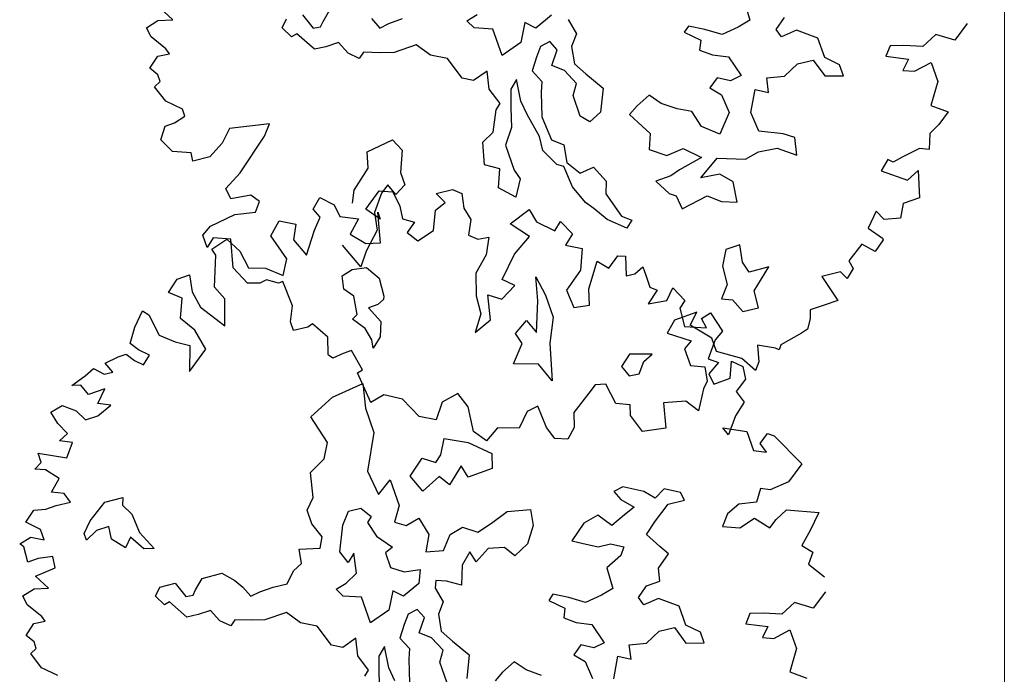
# Model space of a CAD drawing. Units: metres. Extents: x -1213 to -693, y 1220 to 1491.
# Drawn here: x -918 to -908, y 1273 to 1280 of the extents above; entities that cross this region are included whole.
import ezdxf

# ---------------------------------------------------------------- set-up
doc = ezdxf.new("R2010")
doc.units = ezdxf.units.M
for name, color, linetype in [('BLUE', 5, 'Continuous'), ('G', 76, 'Continuous'), ('G1', 112, 'Continuous')]:
    doc.layers.add(name, color=color, linetype=linetype)

# ---------------------------------------------------------------- blocks, each defined once
blk = doc.blocks.new('TREE-1')
at = {"layer": 'G'}
for p, q in [((7.127, -1.174), (7.339, -1.102)), ((7.339, -1.102), (7.376, -1.19)), ((6.966, -1.335), (7.127, -1.174)), ((7.376, -1.19), (7.464, -1.19)), ((7.464, -1.19), (7.573, -1.122)), ((7.573, -1.122), (7.681, -1.262)), ((7.681, -1.262), (7.661, -1.408)), ((7.733, -1.387), (7.93, -1.262)), ((7.93, -1.262), (8.055, -1.247)), ((8.055, -1.247), (8.091, -1.408)), ((7.661, -1.408), (7.733, -1.387)), ((8.091, -1.408), (8.039, -1.584)), ((8.039, -1.584), (8.236, -1.48)), ((8.236, -1.48), (8.252, -1.745)), ((8.433, -1.444), (8.63, -1.46)), ((8.433, -1.584), (8.433, -1.444)), ((8.63, -1.46), (8.682, -1.423)), ((8.682, -1.423), (8.718, -1.584)), ((8.397, -1.766), (8.433, -1.584)), ((8.718, -1.584), (8.63, -1.729)), ((8.77, -1.729), (8.915, -1.584)), ((8.915, -1.584), (9.024, -1.729)), ((8.252, -1.745), (8.397, -1.766)), ((8.63, -1.729), (8.77, -1.729)), ((9.024, -1.729), (8.988, -1.875)), ((8.988, -1.875), (8.988, -2.015)), ((9.455, -2.035), (9.506, -1.911)), ((9.506, -1.911), (9.558, -2.015)), ((8.988, -2.015), (8.967, -2.196)), ((9.097, -2.16), (9.164, -2.015)), ((9.164, -2.015), (9.294, -2.16)), ((9.294, -2.16), (9.455, -2.035)), ((9.558, -2.015), (9.683, -2.015)), ((9.683, -2.015), (9.595, -2.175)), ((8.967, -2.196), (9.097, -2.16)), ((9.595, -2.175), (9.506, -2.336)), ((8.45, -2.23), (8.542, -2.23)), ((8.524, -2.388), (8.45, -2.23)), ((8.542, -2.23), (8.667, -2.355)), ((9.506, -2.336), (9.667, -2.466)), ((9.667, -2.466), (9.74, -2.321)), ((9.74, -2.321), (9.792, -2.445)), ((9.952, -2.372), (10.113, -2.336)), ((10.113, -2.336), (10.149, -2.497)), ((8.524, -2.55), (8.524, -2.388)), ((8.667, -2.355), (8.828, -2.605)), ((9.792, -2.445), (9.952, -2.372)), ((8.201, -2.659), (8.362, -2.531)), ((8.362, -2.531), (8.524, -2.55)), ((10.149, -2.497), (10.025, -2.642)), ((8.307, -2.766), (8.201, -2.659)), ((8.828, -2.605), (8.81, -2.836)), ((10.025, -2.642), (9.88, -2.715)), ((9.88, -2.715), (9.88, -2.876)), ((10.31, -2.803), (10.346, -2.694)), ((10.346, -2.694), (10.403, -2.891)), ((7.363, -2.888), (7.506, -2.818)), ((7.506, -2.818), (7.594, -2.906)), ((8.112, -2.873), (8.307, -2.766)), ((8.719, -2.803), (8.575, -2.873)), ((8.81, -2.836), (8.719, -2.803)), ((10.17, -2.855), (10.31, -2.803)), ((7.128, -3.104), (7.378, -2.961)), ((7.378, -2.961), (7.363, -2.888)), ((7.594, -2.906), (7.576, -3.104)), ((8.076, -2.998), (8.112, -2.873)), ((8.326, -2.891), (8.076, -2.998)), ((8.575, -2.873), (8.326, -2.891)), ((9.88, -2.876), (9.952, -3.073)), ((9.952, -3.073), (10.025, -2.927)), ((10.025, -2.927), (10.17, -3.073)), ((10.17, -3.073), (10.17, -2.855)), ((10.403, -2.891), (10.455, -3.021)), ((10.455, -3.021), (10.346, -3.125)), ((7.11, -3.248), (7.128, -3.104)), ((7.378, -3.175), (7.363, -3.266)), ((7.576, -3.104), (7.378, -3.175)), ((10.346, -3.125), (10.331, -3.234)), ((10.331, -3.234), (10.471, -3.182)), ((10.471, -3.182), (10.492, -3.358)), ((7.11, -3.409), (7.11, -3.248)), ((7.363, -3.266), (7.415, -3.318)), ((7.415, -3.318), (7.521, -3.443)), ((6.948, -3.479), (7.11, -3.409)), ((7.521, -3.443), (7.506, -3.696)), ((10.492, -3.358), (10.492, -3.467)), ((6.842, -3.586), (6.948, -3.479)), ((10.383, -3.54), (10.295, -3.628)), ((10.492, -3.467), (10.383, -3.54)), ((10.492, -3.628), (10.6, -3.555)), ((10.6, -3.555), (10.777, -3.68)), ((6.824, -3.854), (6.897, -3.659)), ((6.897, -3.659), (6.842, -3.586)), ((7.506, -3.696), (7.363, -3.821)), ((10.295, -3.628), (10.383, -3.737)), ((10.383, -3.737), (10.492, -3.628)), ((10.777, -3.68), (10.937, -3.84)), ((7.363, -3.821), (7.253, -3.891)), ((6.772, -4.016), (6.824, -3.854)), ((7.253, -3.891), (7.11, -3.946)), ((7.11, -3.946), (7.128, -4.071)), ((10.58, -3.934), (10.435, -4.095)), ((10.865, -3.897), (10.58, -3.934)), ((10.937, -3.84), (10.865, -3.897)), ((6.772, -4.302), (6.772, -4.016)), ((7.128, -4.071), (7.128, -4.25)), ((10.025, -4.146), (10.222, -4.432)), ((10.331, -4.255), (10.025, -4.146)), ((10.435, -4.095), (10.331, -4.255)), ((6.592, -4.427), (6.772, -4.302)), ((7.128, -4.25), (7.11, -4.427)), ((10.492, -4.38), (10.689, -4.255)), ((10.689, -4.255), (10.922, -4.359)), ((10.922, -4.359), (11.046, -4.219)), ((11.046, -4.219), (11.171, -4.38)), ((6.485, -4.607), (6.592, -4.427)), ((7.11, -4.427), (7.235, -4.555)), ((10.222, -4.432), (10.492, -4.38)), ((11.171, -4.38), (11.171, -4.541)), ((7.235, -4.555), (7.29, -4.68)), ((10.74, -4.541), (10.419, -4.753)), ((10.958, -4.504), (10.74, -4.541)), ((11.171, -4.541), (10.958, -4.504)), ((6.199, -4.698), (6.485, -4.607)), ((7.29, -4.68), (7.469, -4.714)), ((6.126, -4.823), (6.199, -4.698)), ((7.469, -4.714), (7.396, -4.967)), ((10.419, -4.753), (10.74, -4.862)), ((10.74, -4.862), (10.922, -4.79)), ((10.922, -4.79), (11.295, -4.935)), ((6.181, -5.018), (6.126, -4.823)), ((11.295, -4.935), (11.383, -4.914)), ((11.383, -4.914), (11.44, -5.132)), ((5.696, -4.967), (5.751, -5.037)), ((5.751, -5.037), (5.964, -4.967)), ((5.964, -4.967), (6.181, -5.018)), ((6.644, -5.253), (6.732, -5.04)), ((6.732, -5.04), (6.842, -4.985)), ((6.842, -4.985), (6.875, -5.128)), ((7.396, -4.967), (7.521, -5.037)), ((7.521, -5.037), (7.719, -4.967)), ((7.719, -4.967), (7.899, -4.967)), ((7.899, -4.967), (8.024, -5.092)), ((5.66, -5.143), (5.428, -5.073)), ((5.876, -5.217), (5.66, -5.143)), ((6.875, -5.128), (6.948, -5.29)), ((7.11, -5.238), (7.271, -5.183)), ((7.271, -5.183), (7.573, -5.326)), ((8.024, -5.092), (8.329, -5.162)), ((8.329, -5.162), (8.435, -5.378)), ((11.44, -5.132), (11.243, -5.236)), ((5.517, -5.305), (5.696, -5.287)), ((5.696, -5.287), (5.964, -5.323)), ((5.964, -5.323), (5.876, -5.217)), ((6.303, -5.253), (6.644, -5.253)), ((6.376, -5.524), (6.303, -5.253)), ((6.948, -5.29), (7.198, -5.345)), ((7.198, -5.345), (7.11, -5.238)), ((11.01, -5.272), (10.937, -5.469)), ((11.243, -5.236), (11.01, -5.272)), ((7.573, -5.326), (7.716, -5.451)), ((8.435, -5.378), (8.615, -5.485)), ((8.615, -5.485), (8.99, -5.396)), ((8.99, -5.396), (9.133, -5.735)), ((5.715, -5.558), (5.428, -5.467)), ((6.001, -5.54), (5.84, -5.61)), ((6.144, -5.646), (6.001, -5.54)), ((6.589, -5.649), (6.376, -5.524)), ((7.716, -5.451), (7.701, -5.613)), ((10.937, -5.469), (10.777, -5.651)), ((5.84, -5.61), (5.715, -5.558)), ((6.251, -5.735), (6.144, -5.646)), ((6.482, -5.756), (6.589, -5.649)), ((7.503, -5.631), (7.305, -5.683)), ((7.558, -5.701), (7.503, -5.631)), ((7.701, -5.613), (7.558, -5.701)), ((10.777, -5.651), (10.958, -5.76)), ((10.958, -5.76), (11.295, -5.666)), ((11.295, -5.666), (11.44, -5.827)), ((5.876, -5.915), (5.983, -5.79)), ((5.983, -5.79), (6.144, -5.915)), ((6.269, -5.86), (6.251, -5.735)), ((6.571, -5.988), (6.482, -5.756)), ((6.875, -5.719), (6.769, -5.863)), ((7.073, -5.719), (6.875, -5.719)), ((7.11, -5.826), (7.073, -5.719)), ((7.305, -5.683), (7.11, -5.826)), ((9.133, -5.735), (9.169, -6.149)), ((5.285, -5.915), (5.553, -5.915)), ((5.553, -5.915), (5.678, -6.003)), ((5.678, -6.003), (5.876, -5.915)), ((6.144, -5.915), (6.269, -5.86)), ((6.769, -5.863), (6.732, -6.061)), ((8.112, -5.844), (7.792, -5.878)), ((7.792, -5.878), (7.917, -6.076)), ((8.542, -6.076), (8.112, -5.844)), ((11.155, -5.92), (10.922, -6.009)), ((11.332, -6.009), (11.155, -5.92)), ((11.44, -5.827), (11.332, -6.009)), ((6.732, -6.061), (6.571, -5.988)), ((7.396, -5.951), (7.308, -6.076)), ((7.576, -6.076), (7.396, -5.951)), ((10.922, -6.009), (11.186, -6.206)), ((5.517, -6.292), (5.248, -6.164)), ((5.751, -6.149), (5.517, -6.292)), ((5.913, -6.058), (5.751, -6.149)), ((6.126, -6.094), (5.913, -6.058)), ((6.251, -6.201), (6.126, -6.094)), ((6.449, -6.164), (6.251, -6.201)), ((6.537, -6.201), (6.449, -6.164)), ((7.308, -6.076), (7.345, -6.256)), ((7.917, -6.076), (7.576, -6.076)), ((8.865, -6.076), (8.542, -6.076)), ((9.169, -6.149), (8.865, -6.076)), ((6.485, -6.326), (6.537, -6.201)), ((6.915, -6.201), (6.86, -6.417)), ((7.11, -6.308), (6.915, -6.201)), ((7.345, -6.256), (7.11, -6.308)), ((9.812, -6.402), (9.974, -6.292)), ((9.974, -6.292), (10.01, -6.366)), ((11.186, -6.206), (11.316, -6.33)), ((11.316, -6.33), (11.44, -6.278)), ((11.44, -6.278), (11.549, -6.403)), ((6.376, -6.488), (6.485, -6.326)), ((6.86, -6.417), (7.022, -6.561)), ((7.646, -6.417), (7.878, -6.329)), ((7.753, -6.67), (7.646, -6.417)), ((7.878, -6.329), (8.039, -6.545)), ((9.651, -6.545), (9.544, -6.417)), ((9.544, -6.417), (9.651, -6.436)), ((9.651, -6.436), (9.812, -6.402)), ((10.01, -6.366), (10.242, -6.402)), ((10.242, -6.402), (10.367, -6.311)), ((10.367, -6.311), (10.528, -6.347)), ((10.528, -6.347), (10.565, -6.491)), ((11.549, -6.403), (11.404, -6.543)), ((5.175, -6.616), (5.105, -6.491)), ((6.61, -6.579), (6.376, -6.488)), ((10.044, -6.527), (9.831, -6.616)), ((10.044, -6.652), (10.044, -6.527)), ((10.565, -6.491), (10.528, -6.67)), ((11.404, -6.543), (11.243, -6.564)), ((5.248, -6.795), (5.175, -6.616)), ((6.735, -6.722), (6.61, -6.579)), ((7.022, -6.561), (7.058, -6.737)), ((8.039, -6.545), (7.933, -6.689)), ((9.831, -6.616), (9.651, -6.545)), ((10.08, -6.74), (10.044, -6.652)), ((10.989, -6.615), (10.813, -6.761)), ((11.135, -6.776), (10.989, -6.615)), ((11.243, -6.564), (11.135, -6.776)), ((6.592, -6.756), (6.735, -6.722)), ((6.699, -6.954), (6.592, -6.756)), ((7.058, -6.737), (6.933, -6.899)), ((7.61, -6.759), (7.753, -6.67)), ((7.789, -6.975), (7.61, -6.759)), ((7.933, -6.689), (8.003, -6.777)), ((8.003, -6.777), (8.182, -6.884)), ((10.117, -6.759), (10.08, -6.74)), ((10.348, -6.777), (10.117, -6.759)), ((10.528, -6.67), (10.348, -6.777)), ((10.813, -6.761), (10.761, -6.937)), ((4.977, -7.064), (5.105, -6.902)), ((5.105, -6.902), (5.248, -6.795)), ((6.933, -6.899), (6.985, -7.097)), ((8.182, -6.884), (8.039, -7.152)), ((11.046, -7.03), (11.223, -6.901)), ((11.223, -6.901), (11.383, -7.134)), ((6.644, -7.152), (6.699, -6.954)), ((7.628, -7.009), (7.789, -6.975)), ((7.628, -7.332), (7.628, -7.009)), ((10.761, -6.937), (11.135, -7.03)), ((11.135, -7.03), (11.046, -7.03)), ((6.501, -7.24), (6.644, -7.152)), ((6.985, -7.097), (7.058, -7.329)), ((8.039, -7.152), (7.808, -7.387)), ((11.383, -7.134), (11.316, -7.295)), ((6.592, -7.438), (6.501, -7.24)), ((7.058, -7.329), (6.985, -7.615)), ((7.808, -7.387), (7.628, -7.332)), ((10.777, -7.295), (10.632, -7.388)), ((10.632, -7.388), (10.689, -7.616)), ((10.865, -7.425), (10.777, -7.295)), ((10.958, -7.295), (10.865, -7.425)), ((11.119, -7.316), (10.958, -7.295)), ((11.316, -7.295), (11.119, -7.316)), ((5.087, -7.53), (4.962, -7.637)), ((5.175, -7.655), (5.087, -7.53)), ((5.836, -7.457), (5.678, -7.618)), ((5.785, -7.707), (5.891, -7.53)), ((5.891, -7.53), (5.836, -7.457)), ((6.787, -7.582), (6.592, -7.438)), ((4.962, -7.637), (4.728, -7.655)), ((5.087, -7.798), (5.175, -7.655)), ((5.568, -7.563), (5.462, -7.691)), ((5.678, -7.618), (5.568, -7.563)), ((6.985, -7.615), (6.787, -7.582)), ((10.689, -7.616), (10.922, -7.725)), ((5.462, -7.691), (5.373, -7.868)), ((5.66, -7.886), (5.785, -7.707)), ((9.309, -7.689), (9.398, -7.922)), ((9.506, -7.834), (9.309, -7.689)), ((10.922, -7.725), (10.974, -7.871)), ((5.105, -7.941), (5.087, -7.798)), ((5.373, -7.868), (5.105, -7.941)), ((5.678, -8.103), (5.66, -7.886)), ((9.74, -7.85), (9.506, -7.834)), ((10.009, -7.943), (9.74, -7.85)), ((10.974, -7.871), (11.119, -7.798)), ((11.119, -7.798), (11.098, -8.011)), ((4.639, -7.905), (4.889, -8.048)), ((6.446, -7.978), (6.376, -8.085)), ((6.607, -8.191), (6.446, -7.978)), ((9.398, -7.922), (9.704, -7.995)), ((9.704, -7.995), (9.595, -8.14)), ((10.186, -8.14), (10.009, -7.943)), ((10.492, -8.011), (10.403, -8.104)), ((10.668, -8.104), (10.492, -8.011)), ((11.098, -8.011), (11.01, -8.104)), ((4.889, -8.048), (4.801, -8.191)), ((5.712, -8.264), (5.678, -8.103)), ((6.376, -8.085), (6.266, -8.264)), ((9.595, -8.14), (9.704, -8.353)), ((10.383, -8.244), (10.186, -8.14)), ((10.403, -8.104), (10.383, -8.244)), ((10.829, -8.068), (10.668, -8.104)), ((11.01, -8.104), (10.829, -8.068)), ((4.801, -8.191), (4.977, -8.228)), ((4.977, -8.228), (4.926, -8.441)), ((5.98, -8.28), (5.712, -8.264)), ((6.266, -8.264), (6.251, -8.423)), ((6.644, -8.389), (6.607, -8.191)), ((9.704, -8.353), (9.828, -8.229)), ((9.828, -8.229), (10.077, -8.477)), ((6.071, -8.496), (5.98, -8.28)), ((6.464, -8.514), (6.644, -8.389)), ((4.926, -8.441), (5.014, -8.639)), ((6.159, -8.566), (6.071, -8.496)), ((6.251, -8.423), (6.159, -8.566)), ((6.537, -8.709), (6.464, -8.514)), ((10.077, -8.477), (10.222, -8.726)), ((5.014, -8.639), (4.996, -8.837)), ((5.392, -8.566), (5.498, -8.533)), ((5.407, -8.764), (5.392, -8.566)), ((5.498, -8.533), (5.605, -8.676)), ((10.222, -8.726), (10.455, -8.55)), ((10.455, -8.55), (10.543, -8.835)), ((5.23, -8.981), (5.407, -8.764)), ((5.605, -8.676), (5.605, -8.853)), ((6.589, -8.853), (6.537, -8.709)), ((6.732, -8.728), (6.589, -8.853)), ((6.857, -8.676), (6.732, -8.728)), ((6.875, -8.801), (6.857, -8.676)), ((4.996, -8.837), (4.764, -8.907)), ((5.605, -8.853), (5.766, -8.889)), ((5.766, -8.889), (5.891, -9.069)), ((6.016, -8.996), (6.214, -8.889)), ((6.214, -8.889), (6.339, -9.051)), ((6.732, -9.032), (6.875, -8.801)), ((10.367, -8.872), (10.186, -9.053)), ((10.543, -8.835), (10.367, -8.872)), ((4.764, -8.907), (4.691, -9.124)), ((4.834, -9.124), (4.977, -8.981)), ((4.977, -8.981), (5.23, -8.981)), ((5.891, -9.069), (6.016, -8.996)), ((9.201, -8.96), (9.164, -9.157)), ((9.434, -8.944), (9.201, -8.96)), ((9.615, -9.193), (9.434, -8.944)), ((4.691, -9.124), (4.834, -9.124)), ((6.339, -9.051), (6.482, -9.267)), ((6.607, -9.139), (6.732, -9.032)), ((9.973, -9.121), (9.864, -9.302)), ((10.077, -9.25), (9.973, -9.121)), ((10.186, -9.053), (10.274, -9.157)), ((6.68, -9.282), (6.607, -9.139)), ((9.164, -9.157), (9.361, -9.214)), ((9.361, -9.214), (9.652, -9.427)), ((9.864, -9.302), (9.615, -9.193)), ((10.274, -9.157), (10.077, -9.25)), ((6.482, -9.267), (6.464, -9.48)), ((6.571, -9.462), (6.68, -9.282)), ((8.164, -9.337), (8.146, -9.462)), ((8.307, -9.282), (8.164, -9.337)), ((8.417, -9.426), (8.307, -9.282)), ((6.464, -9.48), (6.571, -9.462)), ((8.146, -9.462), (8.274, -9.569)), ((8.326, -9.697), (8.417, -9.426)), ((9.652, -9.427), (9.522, -9.536)), ((8.274, -9.569), (8.326, -9.697)), ((9.522, -9.536), (9.631, -9.696)), ((4.747, -9.696), (4.622, -9.945)), ((4.851, -9.785), (4.747, -9.696)), ((9.361, -9.712), (9.346, -9.821)), ((9.595, -9.785), (9.361, -9.712)), ((9.631, -9.696), (9.595, -9.785)), ((4.514, -9.836), (4.456, -9.966)), ((4.622, -9.945), (4.514, -9.836)), ((4.799, -9.945), (4.851, -9.785)), ((5.996, -9.821), (5.908, -10.018)), ((6.126, -9.93), (5.996, -9.821)), ((8.936, -9.857), (8.9, -10.091)), ((9.061, -10.018), (8.936, -9.857)), ((9.346, -9.821), (9.398, -9.945)), ((4.456, -9.966), (4.493, -10.194)), ((4.711, -10.163), (4.799, -9.945)), ((6.193, -10.106), (6.126, -9.93)), ((9.128, -9.945), (9.061, -10.018)), ((9.273, -9.945), (9.128, -9.945)), ((9.398, -9.945), (9.273, -9.945)), ((3.995, -10.018), (3.85, -10.194)), ((4.244, -10.194), (3.995, -10.018)), ((5.908, -10.018), (5.96, -10.231)), ((6.142, -10.324), (6.193, -10.106)), ((8.9, -10.091), (9.024, -10.215)), ((4.493, -10.194), (4.244, -10.194)), ((4.799, -10.36), (4.711, -10.163)), ((5.96, -10.231), (5.784, -10.376)), ((7.163, -10.231), (7.018, -10.5)), ((7.054, -10.267), (7.163, -10.231)), ((8.521, -10.194), (8.412, -10.449)), ((8.755, -10.215), (8.521, -10.194)), ((8.827, -10.303), (8.755, -10.215)), ((9.024, -10.215), (8.827, -10.303)), ((4.654, -10.557), (4.799, -10.36)), ((6.287, -10.428), (6.142, -10.324)), ((7.251, -10.428), (7.054, -10.267)), ((7.858, -10.288), (7.718, -10.303)), ((7.718, -10.303), (7.718, -10.521)), ((7.951, -10.449), (7.858, -10.288)), ((8.039, -10.34), (7.951, -10.449)), ((8.236, -10.5), (8.039, -10.34)), ((5.784, -10.376), (5.856, -10.485)), ((5.856, -10.485), (5.929, -10.646)), ((6.23, -10.537), (6.287, -10.428)), ((7.376, -10.589), (7.251, -10.428)), ((8.412, -10.449), (8.542, -10.428)), ((8.542, -10.428), (8.573, -10.557)), ((4.799, -10.77), (4.654, -10.557)), ((6.25, -10.786), (6.23, -10.537)), ((6.769, -10.5), (6.696, -10.646)), ((6.696, -10.646), (6.821, -10.609)), ((7.018, -10.5), (6.769, -10.5)), ((6.821, -10.609), (6.909, -10.734)), ((7.536, -10.537), (7.376, -10.589)), ((7.645, -10.698), (7.536, -10.537)), ((7.718, -10.521), (7.915, -10.609)), ((7.915, -10.609), (7.806, -10.718)), ((8.309, -10.625), (8.236, -10.5)), ((8.573, -10.557), (8.309, -10.625)), ((5.193, -10.682), (4.98, -10.822)), ((5.317, -10.786), (5.193, -10.682)), ((5.442, -10.682), (5.317, -10.786)), ((5.587, -10.843), (5.442, -10.682)), ((5.929, -10.646), (5.763, -11.019)), ((6.909, -10.734), (6.857, -10.806)), ((7.806, -10.718), (7.645, -10.698)), ((5.763, -11.019), (5.587, -10.843)), ((6.411, -11.019), (6.25, -10.786)), ((6.857, -10.806), (6.411, -11.019))]:
    blk.add_line(p, q, dxfattribs=at)
blk = doc.blocks.new('TREE-2')
at = {"layer": 'G1'}
for p, q in [((6.231, 0.158), (6.412, 0.246)), ((6.412, 0.246), (6.557, 0.143)), ((4.981, 0.143), (5.142, 0.143)), ((5.069, 0.034), (4.981, 0.143)), ((5.142, 0.143), (5.214, 0.018)), ((6.142, -0.054), (6.231, 0.158)), ((6.557, 0.143), (6.557, 0.018)), ((4.981, -0.163), (5.069, 0.034)), ((5.214, 0.018), (5.251, -0.309)), ((6.557, 0.018), (6.593, -0.127)), ((6.682, -0.127), (6.842, 0.034)), ((6.842, 0.034), (7.055, 0.106)), ((7.055, 0.106), (7.091, 0.018)), ((7.091, 0.018), (7.179, 0.018)), ((7.179, 0.018), (7.288, 0.086)), ((7.288, 0.086), (7.397, -0.054)), ((4.405, -0.179), (4.639, -0.075)), ((4.639, -0.075), (4.981, -0.163)), ((6.018, -0.252), (6.039, -0.039)), ((6.039, -0.039), (6.142, -0.054)), ((7.397, -0.054), (7.376, -0.2)), ((7.449, -0.179), (7.646, -0.054)), ((7.646, -0.054), (7.77, -0.039)), ((7.77, -0.039), (7.807, -0.2)), ((4.354, -0.324), (4.405, -0.179)), ((6.593, -0.127), (6.682, -0.127)), ((7.376, -0.2), (7.449, -0.179)), ((7.807, -0.2), (7.755, -0.376)), ((4.369, -0.412), (4.354, -0.324)), ((5.251, -0.309), (5.194, -0.558)), ((5.411, -0.573), (5.448, -0.324)), ((5.448, -0.324), (5.588, -0.309)), ((5.588, -0.309), (5.712, -0.537)), ((6.127, -0.449), (6.018, -0.252)), ((7.755, -0.376), (7.952, -0.272)), ((4.281, -0.537), (4.369, -0.412)), ((6.267, -0.594), (6.127, -0.449)), ((3.654, -0.703), (3.674, -0.521)), ((3.674, -0.521), (3.783, -0.521)), ((3.783, -0.521), (3.96, -0.609)), ((3.96, -0.609), (4.281, -0.594)), ((4.281, -0.594), (4.281, -0.537)), ((5.194, -0.558), (5.302, -0.646)), ((5.302, -0.646), (5.411, -0.573)), ((5.712, -0.537), (6.039, -0.967)), ((6.163, -1.076), (6.267, -0.594)), ((3.674, -0.77), (3.654, -0.703)), ((3.192, -0.864), (3.244, -0.827)), ((3.244, -0.827), (3.26, -0.827)), ((3.26, -0.827), (3.457, -0.895)), ((3.457, -0.895), (3.674, -0.77)), ((3.208, -1.004), (3.192, -0.864)), ((3.208, -1.113), (3.208, -1.004)), ((6.039, -0.967), (6.163, -1.076)), ((2.529, -1.128), (2.923, -1.092)), ((2.565, -1.31), (2.529, -1.128)), ((2.923, -1.092), (2.938, -1.164)), ((2.938, -1.164), (3.208, -1.113)), ((2.44, -1.507), (2.565, -1.31)), ((4.139, -1.558), (4.461, -1.433)), ((2.171, -1.631), (2.44, -1.507)), ((4.3, -1.683), (4.139, -1.558)), ((2.062, -1.813), (2.171, -1.631)), ((4.498, -1.896), (4.3, -1.683)), ((7.079, -1.68), (7.222, -1.61)), ((7.094, -1.753), (7.079, -1.68)), ((7.222, -1.61), (7.31, -1.698)), ((4.909, -1.72), (5.053, -1.79)), ((5.053, -1.79), (5.251, -2.04)), ((6.844, -1.896), (7.094, -1.753)), ((2.243, -1.953), (2.062, -1.813)), ((4.711, -1.933), (4.498, -1.896)), ((6.826, -2.04), (6.844, -1.896)), ((7.292, -1.896), (7.094, -1.966)), ((2.28, -2.171), (2.243, -1.953)), ((4.909, -2.095), (4.711, -1.933)), ((5.251, -2.04), (5.446, -2.095)), ((6.826, -2.201), (6.826, -2.04)), ((7.094, -1.966), (7.079, -2.058)), ((2.083, -2.238), (2.28, -2.171)), ((4.979, -2.201), (4.909, -2.095)), ((5.446, -2.095), (5.482, -2.436)), ((7.079, -2.058), (7.13, -2.11)), ((7.13, -2.11), (7.237, -2.235)), ((1.616, -2.311), (1.777, -2.202)), ((1.777, -2.202), (2.083, -2.238)), ((4.836, -2.256), (4.979, -2.201)), ((4.909, -2.399), (4.836, -2.256)), ((6.558, -2.378), (6.664, -2.271)), ((6.664, -2.271), (6.826, -2.201)), ((1.725, -2.492), (1.616, -2.311)), ((5.071, -2.399), (4.909, -2.399)), ((5.321, -2.506), (5.071, -2.399)), ((6.612, -2.451), (6.558, -2.378)), ((1.632, -2.741), (1.725, -2.492)), ((5.482, -2.436), (5.321, -2.506)), ((6.539, -2.646), (6.612, -2.451)), ((6.487, -2.808), (6.539, -2.646)), ((1.792, -2.902), (1.632, -2.741)), ((6.969, -2.683), (6.826, -2.738)), ((6.826, -2.738), (6.844, -2.863)), ((6.487, -3.094), (6.487, -2.808)), ((6.844, -2.863), (6.844, -3.042)), ((1.813, -3.047), (1.792, -2.902)), ((2.295, -3.222), (2.402, -2.936)), ((2.402, -2.936), (2.6, -3.116)), ((1.31, -3.26), (1.367, -3.115)), ((1.367, -3.115), (1.528, -3.063)), ((1.528, -3.063), (1.813, -3.047)), ((2.6, -3.116), (2.743, -3.079)), ((2.743, -3.079), (2.85, -3.259)), ((6.308, -3.219), (6.487, -3.094)), ((2.046, -3.314), (2.295, -3.222)), ((2.85, -3.259), (2.67, -3.329)), ((6.201, -3.399), (6.308, -3.219)), ((1.419, -3.384), (1.31, -3.26)), ((2.493, -3.439), (2.046, -3.314)), ((2.67, -3.329), (3.03, -3.472)), ((1.595, -3.441), (1.419, -3.384)), ((1.756, -3.69), (1.595, -3.441)), ((2.78, -3.582), (2.493, -3.439)), ((3.03, -3.472), (3.316, -3.545)), ((4.321, -3.634), (4.498, -3.472)), ((4.498, -3.472), (4.714, -3.561)), ((4.714, -3.561), (4.821, -3.399)), ((4.821, -3.399), (5.089, -3.472)), ((5.089, -3.472), (5.162, -3.634)), ((5.842, -3.615), (5.915, -3.49)), ((5.915, -3.49), (6.201, -3.399)), ((3.066, -3.582), (2.78, -3.582)), ((3.316, -3.545), (3.066, -3.582)), ((5.896, -3.81), (5.842, -3.615)), ((1.829, -3.799), (1.756, -3.69)), ((4.516, -3.759), (4.321, -3.634)), ((4.641, -3.722), (4.516, -3.759)), ((4.964, -3.722), (4.641, -3.722)), ((5.144, -3.865), (4.964, -3.722)), ((5.162, -3.634), (5.412, -3.759)), ((1.792, -3.924), (1.829, -3.799)), ((5.412, -3.759), (5.467, -3.829)), ((5.467, -3.829), (5.68, -3.759)), ((5.68, -3.759), (5.896, -3.81)), ((6.36, -4.045), (6.448, -3.832)), ((6.448, -3.832), (6.558, -3.777)), ((6.558, -3.777), (6.591, -3.92)), ((1.455, -4.121), (1.528, -3.96)), ((1.528, -3.96), (1.792, -3.924)), ((5.375, -3.935), (5.144, -3.865)), ((5.592, -4.009), (5.375, -3.935)), ((1.098, -4.157), (1.331, -4.085)), ((1.331, -4.085), (1.455, -4.121)), ((4.928, -4.152), (5.232, -4.097)), ((5.232, -4.097), (5.412, -4.079)), ((5.412, -4.079), (5.68, -4.115)), ((5.68, -4.115), (5.592, -4.009)), ((6.018, -4.045), (6.36, -4.045)), ((6.091, -4.316), (6.018, -4.045)), ((1.041, -4.443), (1.098, -4.157)), ((4.535, -4.24), (4.751, -4.133)), ((4.751, -4.133), (4.928, -4.152)), ((3.98, -4.42), (4.212, -4.332)), ((4.212, -4.332), (4.483, -4.313)), ((4.483, -4.313), (4.535, -4.24)), ((4.839, -4.277), (4.733, -4.402)), ((5.144, -4.258), (4.839, -4.277)), ((5.43, -4.35), (5.144, -4.258)), ((5.717, -4.332), (5.555, -4.402)), ((5.86, -4.438), (5.717, -4.332)), ((6.305, -4.441), (6.091, -4.316)), ((1.346, -4.515), (1.041, -4.443)), ((3.874, -4.493), (3.98, -4.42)), ((4.516, -4.365), (4.34, -4.475)), ((4.733, -4.402), (4.516, -4.365)), ((5.555, -4.402), (5.43, -4.35)), ((5.967, -4.527), (5.86, -4.438)), ((6.198, -4.548), (6.305, -4.441)), ((1.274, -4.78), (1.346, -4.515)), ((3.694, -4.6), (3.874, -4.493)), ((4.34, -4.475), (4.355, -4.652)), ((5.592, -4.706), (5.698, -4.582)), ((5.698, -4.582), (5.86, -4.706)), ((5.985, -4.652), (5.967, -4.527)), ((6.286, -4.78), (6.198, -4.548)), ((3.514, -4.795), (3.694, -4.6)), ((3.998, -4.688), (3.675, -4.78)), ((4.142, -4.743), (3.998, -4.688)), ((4.355, -4.652), (4.142, -4.743)), ((4.894, -4.795), (5.001, -4.706)), ((5.001, -4.706), (5.269, -4.706)), ((5.269, -4.706), (5.394, -4.795)), ((5.394, -4.795), (5.592, -4.706)), ((5.86, -4.706), (5.985, -4.652)), ((1.113, -4.889), (1.274, -4.78)), ((3.587, -4.886), (3.514, -4.795)), ((3.675, -4.78), (3.587, -4.886)), ((4.964, -4.956), (4.894, -4.795)), ((1.346, -5.034), (1.113, -4.889)), ((2.135, -4.837), (1.953, -5.086)), ((2.259, -4.977), (2.135, -4.837)), ((5.467, -4.941), (5.232, -5.084)), ((5.628, -4.85), (5.467, -4.941)), ((5.842, -4.886), (5.628, -4.85)), ((5.967, -4.993), (5.842, -4.886)), ((1.419, -5.107), (1.346, -5.034)), ((1.668, -4.977), (1.595, -5.138)), ((1.886, -4.977), (1.668, -4.977)), ((1.953, -5.086), (1.886, -4.977)), ((2.259, -5.267), (2.259, -4.977)), ((5.232, -5.084), (4.964, -4.956)), ((6.165, -4.956), (5.967, -4.993)), ((1.595, -5.138), (1.419, -5.107)), ((1.901, -5.335), (2.135, -5.138)), ((2.135, -5.138), (2.259, -5.267)), ((4.821, -5.283), (4.693, -5.353)), ((4.891, -5.407), (4.821, -5.283)), ((1.543, -5.604), (1.725, -5.335)), ((1.725, -5.335), (1.901, -5.335)), ((3.746, -5.426), (3.691, -5.496)), ((3.944, -5.319), (3.746, -5.426)), ((3.944, -5.514), (3.944, -5.319)), ((4.337, -5.371), (4.193, -5.551)), ((4.516, -5.444), (4.337, -5.371)), ((4.693, -5.353), (4.516, -5.444)), ((4.964, -5.587), (4.891, -5.407)), ((3.691, -5.496), (3.514, -5.514)), ((3.514, -5.514), (3.566, -5.856)), ((3.977, -5.639), (3.944, -5.514)), ((4.193, -5.551), (4.212, -5.767)), ((1.346, -5.713), (1.543, -5.604)), ((2.314, -5.606), (2.259, -5.731)), ((2.457, -5.731), (2.314, -5.606)), ((4.032, -5.944), (3.977, -5.639)), ((4.821, -5.694), (4.964, -5.587)), ((1.435, -5.786), (1.346, -5.713)), ((1.632, -5.838), (1.435, -5.786)), ((2.259, -5.731), (2.082, -5.801)), ((2.688, -5.749), (2.457, -5.731)), ((2.868, -5.856), (2.688, -5.749)), ((4.212, -5.767), (4.032, -5.944)), ((4.693, -5.856), (4.821, -5.694)), ((1.528, -6.035), (1.632, -5.838)), ((2.082, -5.801), (2.064, -5.999)), ((2.868, -6.035), (2.868, -5.856)), ((3.566, -5.856), (3.441, -5.999)), ((3.764, -6.087), (3.8, -5.856)), ((3.8, -5.856), (3.962, -6.124)), ((4.605, -6.017), (4.693, -5.856)), ((1.492, -6.071), (1.528, -6.035)), ((2.064, -5.999), (2.277, -6.017)), ((2.277, -6.017), (2.493, -6.285)), ((2.493, -6.285), (2.512, -6.035)), ((2.512, -6.035), (2.655, -5.999)), ((2.655, -5.999), (2.868, -6.035)), ((3.441, -5.999), (3.371, -6.179)), ((4.391, -6.069), (4.605, -6.017)), ((1.543, -6.108), (1.492, -6.071)), ((1.595, -6.393), (1.543, -6.108)), ((3.621, -6.212), (3.764, -6.087)), ((3.962, -6.124), (3.834, -6.447)), ((4.23, -6.249), (4.391, -6.069)), ((3.371, -6.179), (3.621, -6.212)), ((4.443, -6.447), (4.23, -6.249)), ((5.552, -6.249), (5.394, -6.41)), ((5.607, -6.322), (5.552, -6.249)), ((1.616, -6.481), (1.595, -6.393)), ((4.803, -6.322), (4.678, -6.429)), ((4.891, -6.447), (4.803, -6.322)), ((5.284, -6.355), (5.177, -6.483)), ((5.394, -6.41), (5.284, -6.355)), ((5.5, -6.499), (5.607, -6.322)), ((1.725, -6.554), (1.616, -6.481)), ((3.834, -6.447), (3.87, -6.627)), ((4.678, -6.429), (4.443, -6.447)), ((4.803, -6.59), (4.891, -6.447)), ((5.177, -6.483), (5.089, -6.66)), ((5.375, -6.678), (5.5, -6.499)), ((1.829, -6.59), (1.725, -6.554)), ((1.829, -6.772), (1.829, -6.59)), ((3.87, -6.627), (3.834, -6.858)), ((4.821, -6.733), (4.803, -6.59)), ((3.977, -6.983), (4.105, -6.715)), ((4.105, -6.715), (4.355, -6.697)), ((4.355, -6.697), (4.605, -6.84)), ((5.089, -6.66), (4.821, -6.733)), ((5.394, -6.895), (5.375, -6.678)), ((1.829, -6.948), (1.829, -6.772)), ((2.171, -6.86), (1.829, -6.948)), ((2.15, -7.093), (2.171, -6.86)), ((3.834, -6.858), (3.675, -7.056)), ((4.605, -6.84), (4.516, -6.983)), ((3.889, -7.108), (3.977, -6.983)), ((4.516, -6.983), (4.693, -7.02)), ((5.427, -7.056), (5.394, -6.895)), ((2.046, -7.145), (2.15, -7.093)), ((3.675, -7.056), (3.889, -7.108)), ((4.693, -7.02), (4.641, -7.233)), ((5.695, -7.072), (5.427, -7.056)), ((2.135, -7.254), (2.046, -7.145)), ((2.243, -7.233), (2.135, -7.254)), ((2.383, -7.451), (2.243, -7.233)), ((4.641, -7.233), (4.73, -7.431)), ((5.107, -7.358), (5.214, -7.325)), ((5.123, -7.556), (5.107, -7.358)), ((5.214, -7.325), (5.321, -7.468)), ((2.243, -7.575), (2.383, -7.451)), ((4.73, -7.431), (4.711, -7.629)), ((2.347, -7.716), (2.243, -7.575)), ((2.544, -7.591), (2.368, -7.716)), ((2.705, -7.752), (2.544, -7.591)), ((4.946, -7.773), (5.123, -7.556)), ((2.368, -7.716), (2.347, -7.716)), ((4.48, -7.699), (4.407, -7.916)), ((4.711, -7.629), (4.48, -7.699)), ((2.529, -8.006), (2.58, -7.809)), ((2.58, -7.809), (2.705, -7.752)), ((4.55, -7.916), (4.693, -7.773)), ((4.693, -7.773), (4.946, -7.773)), ((4.407, -7.916), (4.55, -7.916)), ((2.689, -8.094), (2.529, -8.006)), ((3.156, -7.97), (2.938, -8.239)), ((3.26, -8.094), (3.156, -7.97)), ((2.689, -8.307), (2.689, -8.094)), ((3.208, -8.146), (3.26, -8.094)), ((3.229, -8.271), (3.208, -8.146)), ((3.011, -8.4), (2.689, -8.307)), ((2.938, -8.239), (3.011, -8.4)), ((3.26, -8.504), (3.229, -8.271)), ((3.208, -8.613), (3.26, -8.504)), ((4.463, -8.488), (4.338, -8.737)), ((4.566, -8.577), (4.463, -8.488)), ((3.389, -8.685), (3.208, -8.613)), ((3.457, -8.826), (3.389, -8.685)), ((4.229, -8.628), (4.172, -8.758)), ((4.338, -8.737), (4.229, -8.628)), ((4.514, -8.737), (4.566, -8.577)), ((3.711, -8.81), (3.566, -8.986)), ((3.96, -8.986), (3.711, -8.81)), ((4.172, -8.758), (4.208, -8.986)), ((4.426, -8.955), (4.514, -8.737)), ((3.566, -8.986), (3.457, -8.826)), ((4.208, -8.986), (3.96, -8.986)), ((4.514, -9.152), (4.426, -8.955)), ((4.369, -9.349), (4.514, -9.152)), ((4.514, -9.562), (4.369, -9.349))]:
    blk.add_line(p, q, dxfattribs=at)

msp = doc.modelspace()

# ---------------------------------------------------------------- linework, layer by layer
at = {"lineweight": 15}
msp.add_line((-907.534, 1247.312), (-907.534, 1390.486), dxfattribs=at)

# ---------------------------------------------------------------- block references
at = {"layer": 'BLUE'}
for name, p, xscale, yscale, zscale, rotation in [('TREE-2', (-914.287, 1273.761), 0.8437500000000677, 0.84375, 0.84375, 109.1730692276668), ('TREE-1', (-916.478, 1267.473), 0.8250000000000957, 0.8249999999998181, 0.8250000000000001, 109.1730692276572)]:
    msp.add_blockref(name, p, dxfattribs=dict(at, xscale=xscale, yscale=yscale, zscale=zscale, rotation=rotation))

doc.saveas('drawing.dxf')
